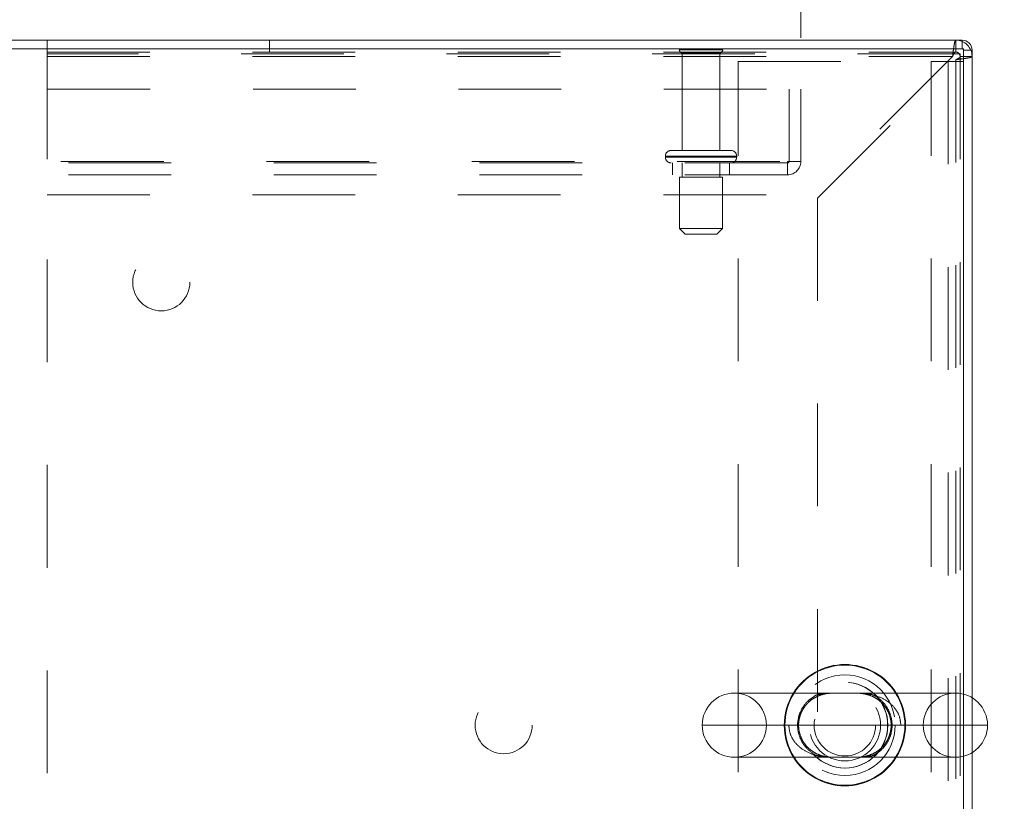
# Model space of a CAD drawing. Units: inches. Extents: x 0 to 23.4, y 0 to 16.5.
# Drawn here: x 7.1 to 8.1, y 13.6 to 14.4 of the extents above; entities that cross this region are included whole.
import ezdxf

# ---------------------------------------------------------------- set-up
doc = ezdxf.new("R2010")
doc.units = ezdxf.units.IN
doc.header["$MEASUREMENT"] = 0
doc.linetypes.add('HIDDEN', pattern=[0.075, 0.05, -0.025])
doc.styles.add('SLDTEXTSTYLE0', font='TXT', dxfattribs={"width": 0.75})
doc.dimstyles.new('SLDDIMSTYLE0', dxfattribs={"dimtxt": 0.125, "dimasz": 0.13, "dimexe": 0, "dimexo": 0.0625, "dimgap": 0.03125, "dimtad": 0, "dimtih": 1, "dimtoh": 1, "dimlfac": 9, "dimrnd": 1e-09, "dimzin": 4, "dimdsep": 46, "dimtxsty": 'SLDTEXTSTYLE0', "dimsah": 1, "dimcen": 0.09, "dimadec": 0, "dimazin": 1, "dimtfac": 1, "dimtofl": 0, "dimtmove": 0, "dimatfit": 3, "dimfxl": 1, "dimfrac": 2, "dimtolj": 1, "dimtzin": 12, "dimarcsym": 0})

# ---------------------------------------------------------------- blocks, each defined once
blk = doc.blocks.new('_D_16')
at = {"color": 7, "linetype": 'Continuous', "lineweight": 0}
for p, q in [((3.35837, 14.42923), (3.35837, 15.19086)), ((5.48389, 15.19047), (5.89951, 15.19047)), ((8.02503, 14.42923), (8.02503, 15.19086)), ((3.35837, 15.06586), (5.35928, 15.06586)), ((8.02503, 15.06586), (6.02412, 15.06586)), ((5.89951, 14.94125), (5.48389, 14.94125))]:
    blk.add_line(p, q, dxfattribs=at)
for centre, start, end in [((5.48389, 15.06586), 90, 270), ((5.89951, 15.06586), 270, 90)]:
    blk.add_arc(centre, 0.12461, start, end, dxfattribs=at)
for points in [[(3.35837, 15.06586), (3.48837, 15.04586), (3.48837, 15.08586)], [(8.02503, 15.06586), (7.89503, 15.08586), (7.89503, 15.04586)]]:
    blk.add_solid(points, dxfattribs=at)
at = {"color": 7, "linetype": 'Continuous', "lineweight": 0, "insert": (5.48389, 15.12777, 0.00044), "char_height": 0.125, "attachment_point": 1, "style": 'SLDTEXTSTYLE0'}
blk.add_mtext('42.00', dxfattribs=at)
blk = doc.blocks.new('_D_17')
at = {"color": 7, "linetype": 'Continuous', "lineweight": 0}
for p, q in [((8.06529, 14.38897), (8.52494, 14.38897)), ((8.39994, 14.38897), (8.39994, 13.84691)), ((8.19213, 13.84691), (8.60776, 13.84691)), ((8.60776, 13.5977), (8.19213, 13.5977)), ((8.39994, 13.05564), (8.39994, 13.5977)), ((8.06529, 13.05564), (8.52494, 13.05564))]:
    blk.add_line(p, q, dxfattribs=at)
for centre, start, end in [((8.19213, 13.72231), 90, 270), ((8.60776, 13.72231), 270, 90)]:
    blk.add_arc(centre, 0.12461, start, end, dxfattribs=at)
for points in [[(8.39994, 14.38897), (8.37994, 14.25897), (8.41994, 14.25897)], [(8.39994, 13.05564), (8.41994, 13.18564), (8.37994, 13.18564)]]:
    blk.add_solid(points, dxfattribs=at)
at = {"color": 7, "linetype": 'Continuous', "lineweight": 0, "insert": (8.19213, 13.78422, 0.00044), "char_height": 0.125, "attachment_point": 1, "style": 'SLDTEXTSTYLE0'}
blk.add_mtext('12.00', dxfattribs=at)
blk = doc.blocks.new('_D_19')
at = {"color": 7, "linetype": 'Continuous', "lineweight": 0}
for p, q in [((3.52503, 14.39134), (3.52503, 14.77312)), ((7.85837, 14.39134), (7.85837, 14.77312)), ((3.52503, 14.64812), (5.18649, 14.64812)), ((7.85837, 14.64812), (6.19691, 14.64812))]:
    blk.add_line(p, q, dxfattribs=at)
for points in [[(3.52503, 14.64812), (3.65503, 14.62812), (3.65503, 14.66812)], [(7.85837, 14.64812), (7.72837, 14.66812), (7.72837, 14.62812)]]:
    blk.add_solid(points, dxfattribs=at)
at = {"color": 7, "linetype": 'Continuous', "lineweight": 0, "char_height": 0.125, "attachment_point": 1, "style": 'SLDTEXTSTYLE0'}
for s, insert in [('39.00', (5.43311, 14.80925, 0.00044)), ('BACK PANEL', (5.18649, 14.61081, 0.00044))]:
    blk.add_mtext(s, dxfattribs=dict(at, insert=insert))

msp = doc.modelspace()

# ---------------------------------------------------------------- linework, layer by layer
at = {"color": 7, "linetype": 'Continuous', "lineweight": 15}
for p, q in [((8.01529, 14.38897), (3.36811, 14.38897)), ((8.01529, 14.38067), (8.01529, 14.38897)), ((8.01673, 14.38067), (3.36667, 14.38067)), ((8.01673, 13.75254), (8.01673, 14.38067)), ((8.01673, 14.37923), (8.02503, 14.37923)), ((8.02503, 14.37923), (8.02503, 13.74902)), ((8.00882, 13.75356), (7.79354, 13.75356)), ((7.79354, 13.69106), (8.00882, 13.69106)), ((8.01673, 13.06394), (8.01673, 13.69207)), ((8.02503, 13.69559), (8.02503, 13.06538))]:
    msp.add_line(p, q, dxfattribs=at)
at = {"color": 7, "linetype": 'HIDDEN', "lineweight": 0}
for p, q in [((7.12448, 14.38897), (7.12448, 14.37308)), ((7.34101, 14.37742), (7.34101, 14.38897)), ((8.00914, 14.37742), (8.00914, 14.38897)), ((8.01529, 14.38067), (8.01529, 14.38897)), ((7.78226, 14.37945), (7.74003, 14.37945)), ((8.01673, 14.37923), (8.02503, 14.37923)), ((7.12448, 14.37742), (8.00914, 14.37742)), ((7.12448, 14.37308), (8.00605, 14.37308)), ((7.12448, 14.37308), (7.12448, 14.23842)), ((7.12459, 14.37553), (7.12459, 13.06908)), ((8.01348, 14.37553), (7.12459, 14.37553)), ((7.77948, 14.37667), (7.74281, 14.37667)), ((7.74281, 14.37667), (7.74281, 14.28167)), ((7.77948, 14.28167), (7.77948, 14.37667)), ((8.00605, 14.37308), (7.87138, 14.23842)), ((7.87448, 14.23532), (8.00914, 14.36999)), ((8.00914, 14.36999), (8.00914, 13.07462)), ((8.01348, 14.37308), (8.01348, 14.37553)), ((8.01348, 14.37308), (8.02503, 14.37308)), ((8.01348, 14.37308), (8.01348, 13.07153)), ((7.79729, 13.07647), (7.79729, 14.36814)), ((7.79729, 14.36814), (7.98518, 14.36814)), ((7.98518, 13.07647), (7.98518, 14.36814)), ((7.98518, 14.36814), (8.01673, 14.36814)), ((8.00184, 14.36814), (8.00184, 13.07647)), ((3.52503, 14.34134), (7.85837, 14.34134)), ((7.84681, 14.27101), (7.84681, 14.34134)), ((7.85837, 14.34134), (7.85837, 14.27101)), ((7.72642, 14.27612), (7.79568, 14.27612)), ((7.72642, 14.27612), (7.72642, 14.27512)), ((7.72642, 14.27512), (7.79568, 14.27512)), ((7.72644, 14.27612), (7.79577, 14.27612)), ((7.72644, 14.27512), (7.79577, 14.27512)), ((7.79586, 14.27612), (7.72656, 14.27612)), ((7.79586, 14.27512), (7.72656, 14.27512)), ((7.79031, 14.28167), (7.73198, 14.28167)), ((7.79587, 14.27512), (7.79587, 14.27612)), ((3.53803, 14.27101), (7.84537, 14.27101)), ((7.84537, 14.26956), (3.53803, 14.26956)), ((7.73337, 14.26956), (7.73337, 14.25801)), ((7.74281, 14.26956), (7.74281, 14.25567)), ((7.77948, 14.25567), (7.77948, 14.26956)), ((7.78892, 14.25801), (7.78892, 14.26956)), ((7.84537, 14.27101), (7.85837, 14.27101)), ((7.84537, 14.25801), (7.84537, 14.27101)), ((7.84537, 14.25801), (3.53803, 14.25801)), ((7.78198, 14.25567), (7.74031, 14.25567)), ((7.74031, 14.25567), (7.74031, 14.20567)), ((7.78198, 14.20567), (7.78198, 14.25567)), ((7.12448, 14.23842), (7.87138, 14.23842)), ((7.87448, 14.23532), (7.87448, 13.20929)), ((7.78198, 14.20567), (7.74031, 14.20567)), ((7.74031, 14.20567), (7.74587, 14.20012)), ((7.77642, 14.20012), (7.74587, 14.20012)), ((7.77642, 14.20012), (7.78198, 14.20567)), ((8.01673, 13.69207), (8.01673, 13.75254)), ((8.02503, 13.74902), (8.02503, 13.69559)), ((7.84664, 13.72231), (7.76229, 13.72231)), ((7.82479, 13.72231), (7.97757, 13.72231))]:
    msp.add_line(p, q, dxfattribs=at)
at = {"color": 8, "linetype": 'Continuous', "lineweight": 15}
msp.add_line((7.76229, 13.72231), (8.04007, 13.72231), dxfattribs=at)
at = {"color": 7, "linetype": 'HIDDEN', "lineweight": 0}
for centre, radius in [((7.2357, 14.15331), 0.02778), ((7.90118, 13.72231), 0.04905), ((7.90118, 13.72231), 0.04167), ((7.9014, 13.72231), 0.04167), ((7.90118, 13.72231), 0.03472), ((7.56903, 13.72231), 0.02778), ((7.90118, 13.72231), 0.02995)]:
    msp.add_circle(centre, radius, dxfattribs=at)
for centre, radius, start, end in [((8.00914, 14.37308), 0.01589, 0, 90), ((7.74233, 14.37789), 0.00278, 90, 145.9442), ((7.74281, 14.37945), 0.00278, 180, 270), ((7.77948, 14.37945), 0.00278, 270, 0), ((7.77995, 14.37789), 0.00278, 34.0558, 90), ((8.01529, 14.37923), 0.00144, 0, 90), ((8.00914, 14.37308), 0.00433, 0, 90), ((7.73198, 14.27612), 0.00556, 90, 180), ((7.73198, 14.27512), 0.00556, 180, 270), ((7.79031, 14.27612), 0.00556, 0, 90), ((7.79031, 14.27512), 0.00556, 270, 0), ((7.84537, 14.27101), 0.013, 270, 0), ((7.84537, 14.27101), 0.00144, 270, 0), ((7.79354, 13.72231), 0.03125, 0, 90), ((7.90118, 13.72231), 0.05903, 148.03428, 211.96572), ((7.90118, 13.72231), 0.05841, 147.65373, 212.34627), ((7.90118, 13.72231), 0.05841, 327.65373, 32.34627), ((7.90118, 13.72231), 0.05903, 328.03428, 31.96572), ((8.00882, 13.72231), 0.03125, 90, 180), ((7.79354, 13.72231), 0.03125, 270, 0), ((8.00882, 13.72231), 0.03125, 180, 270)]:
    msp.add_arc(centre, radius, start, end, dxfattribs=at)
at = {"color": 7, "linetype": 'Continuous', "lineweight": 15}
for centre, radius, start, end in [((8.01529, 14.37923), 0.00974, 0, 90), ((7.90118, 13.72231), 0.05903, 31.96572, 148.03428), ((7.79354, 13.72231), 0.03125, 90, 180), ((8.00882, 13.72231), 0.03125, 0, 90), ((7.79354, 13.72231), 0.03125, 180, 270), ((8.00882, 13.72231), 0.03125, 270, 0), ((7.90118, 13.72231), 0.05903, 211.96572, 270), ((7.90118, 13.72231), 0.05903, 270, 328.03428)]:
    msp.add_arc(centre, radius, start, end, dxfattribs=at)
at = {"color": 8, "linetype": 'Continuous', "lineweight": 15}
for start, end in [(32.34627, 147.65373), (212.34627, 270), (270, 327.65373)]:
    msp.add_arc((7.90118, 13.72231), 0.05841, start, end, dxfattribs=at)
at = {"color": 7, "linetype": 'HIDDEN', "lineweight": 0}
for points in [[(8.00605, 14.37308), (8.00631, 14.37517), (8.00682, 14.37933), (8.0076, 14.38458), (8.00837, 14.38826), (8.00889, 14.38873), (8.00914, 14.38897)], [(8.00605, 14.37308), (8.00631, 14.37365), (8.00682, 14.37479), (8.0076, 14.37622), (8.00837, 14.37722), (8.00889, 14.37735), (8.00914, 14.37742)], [(8.02503, 14.37308), (8.02479, 14.37283), (8.02432, 14.37231), (8.02064, 14.37154), (8.01539, 14.37076), (8.01123, 14.37025), (8.00914, 14.36999)], [(8.01348, 14.37308), (8.01341, 14.37283), (8.01328, 14.37231), (8.01228, 14.37154), (8.01085, 14.37076), (8.00971, 14.37025), (8.00914, 14.36999)]]:
    msp.add_open_spline(points, degree=3, dxfattribs=at)
for points, knots in [([(7.95571, 13.72231), (7.95541, 13.72524), (7.95479, 13.73121), (7.95004, 13.7393), (7.94264, 13.74617), (7.93347, 13.75061), (7.92373, 13.75292), (7.91537, 13.75357), (7.90819, 13.75356), (7.90221, 13.75347), (7.89484, 13.75353), (7.88626, 13.75363), (7.87638, 13.75257), (7.86703, 13.74987), (7.86041, 13.74622), (7.85479, 13.74169), (7.85144, 13.73778), (7.84829, 13.73186), (7.84702, 13.72763), (7.84666, 13.72383), (7.84665, 13.72269), (7.84664, 13.72231)], [0, 0, 0, 0, 0.058718, 0.119539, 0.188188, 0.271323, 0.339515, 0.409211, 0.455939, 0.492688, 0.530487, 0.603187, 0.675751, 0.750031, 0.817288, 0.838896, 0.904655, 0.923226, 0.976965, 0.992356, 1, 1, 1, 1]), ([(7.87925, 13.69106), (7.87811, 13.69133), (7.8738, 13.69236), (7.86703, 13.69655), (7.86015, 13.70404), (7.85589, 13.71331), (7.85468, 13.72325), (7.85603, 13.73051), (7.85861, 13.73746), (7.86145, 13.74189), (7.86494, 13.74562), (7.86627, 13.74678), (7.86702, 13.74744)], [0, 0, 0, 0, 0.06034, 0.227487, 0.369841, 0.498741, 0.627728, 0.742274, 0.775972, 0.920325, 0.954738, 1, 1, 1, 1]), ([(7.86402, 13.7428), (7.8646, 13.74342), (7.86664, 13.74556), (7.87056, 13.7485), (7.87585, 13.75117), (7.88146, 13.75278), (7.88671, 13.75346), (7.8914, 13.75357), (7.89573, 13.75352), (7.9004, 13.75344), (7.905, 13.75347), (7.90841, 13.75356), (7.91001, 13.75354), (7.91042, 13.75354)], [0, 0, 0, 0, 0.0516318, 0.1791887, 0.3115473, 0.4572285, 0.5874495, 0.6722561, 0.7493993, 0.8236727, 0.9047135, 0.9760585, 1, 1, 1, 1]), ([(7.86702, 13.74744), (7.86946, 13.7492), (7.87343, 13.75207), (7.87771, 13.75314), (7.87935, 13.75356)], [0, 0, 0, 0, 0.615857, 1, 1, 1, 1]), ([(7.91042, 13.75354), (7.91132, 13.75354), (7.91378, 13.75354), (7.91782, 13.75323), (7.92312, 13.75227), (7.92856, 13.75029), (7.93372, 13.7472), (7.93808, 13.74335), (7.94158, 13.73884), (7.94421, 13.73367), (7.94581, 13.72826), (7.9464, 13.72256), (7.94591, 13.71699), (7.94449, 13.71167), (7.94213, 13.7067), (7.93894, 13.70224), (7.93495, 13.69836), (7.9302, 13.69518), (7.92467, 13.69278), (7.91917, 13.69153), (7.91385, 13.69107), (7.90933, 13.69104), (7.90499, 13.69113), (7.90039, 13.69117), (7.89596, 13.69111), (7.8931, 13.69103), (7.89187, 13.69106), (7.89182, 13.69106)], [0, 0, 0, 0, 0.020983, 0.057403, 0.108883, 0.170182, 0.222593, 0.26911, 0.316901, 0.355847, 0.39554, 0.433001, 0.469685, 0.506683, 0.545869, 0.588028, 0.633232, 0.683201, 0.738934, 0.800071, 0.846989, 0.878856, 0.908932, 0.938952, 0.970006, 0.998712, 1, 1, 1, 1]), ([(7.92321, 13.75356), (7.92395, 13.7534), (7.92792, 13.75257), (7.93445, 13.74872), (7.9416, 13.74146), (7.94615, 13.73235), (7.9477, 13.7224), (7.94662, 13.7154), (7.94446, 13.7087), (7.94098, 13.70238), (7.93496, 13.69653), (7.92912, 13.69288), (7.92546, 13.69165), (7.92369, 13.69106)], [0, 0, 0, 0, 0.032128, 0.172789, 0.292034, 0.399142, 0.504725, 0.602732, 0.617484, 0.732218, 0.83926, 0.922403, 1, 1, 1, 1]), ([(7.89182, 13.69106), (7.89055, 13.69107), (7.88761, 13.69111), (7.88305, 13.69158), (7.8778, 13.69277), (7.87248, 13.69499), (7.86764, 13.69817), (7.86347, 13.70217), (7.86016, 13.70678), (7.85773, 13.71204), (7.85634, 13.71749), (7.85597, 13.72317), (7.85666, 13.7287), (7.85826, 13.73394), (7.86075, 13.73879), (7.86291, 13.74144), (7.86402, 13.7428)], [0, 0, 0, 0, 0.051486, 0.118784, 0.211268, 0.305146, 0.391393, 0.467948, 0.546453, 0.611023, 0.676867, 0.73945, 0.800935, 0.86361, 0.929955, 1, 1, 1, 1]), ([(7.84664, 13.72231), (7.84689, 13.71968), (7.84741, 13.71405), (7.8517, 13.70611), (7.85879, 13.6991), (7.86762, 13.69449), (7.87698, 13.69198), (7.88523, 13.69111), (7.89257, 13.69103), (7.89867, 13.69113), (7.90475, 13.69112), (7.91203, 13.69099), (7.92066, 13.6913), (7.93143, 13.69324), (7.94136, 13.69754), (7.94945, 13.70461), (7.95441, 13.71257), (7.95571, 13.71906), (7.95571, 13.72226), (7.95571, 13.72231)], [0, 0, 0, 0, 0.052582, 0.112974, 0.180526, 0.261813, 0.327428, 0.39452, 0.444905, 0.485823, 0.51975, 0.566183, 0.636774, 0.708612, 0.808553, 0.870309, 0.935577, 0.999112, 1, 1, 1, 1])]:
    msp.add_open_spline(points, degree=3, knots=knots, dxfattribs=at)

# ---------------------------------------------------------------- dimensions: what is measured, and where the dimension line sits
at = {"color": 7, "linetype": 'Continuous', "lineweight": 0}
dim = msp.add_linear_dim(base=(8.02503, 15.06586), p1=(3.35837, 14.37923), p2=(8.02503, 14.37923), dimstyle='SLDDIMSTYLE0', dxfattribs=at)
dim.commit()
dim.dimension.update_dxf_attribs({"geometry": '_D_16', "text_midpoint": (5.6917, 15.06586), "dimtype": 160})
dim = msp.add_linear_dim(base=(7.85837, 14.64812), p1=(3.52503, 14.34134), p2=(7.85837, 14.34134), text='<>\\PBACK PANEL', dimstyle='SLDDIMSTYLE0', dxfattribs=at)
dim.commit()
dim.dimension.update_dxf_attribs({"geometry": '_D_19', "text_midpoint": (5.6917, 14.64812), "dimtype": 160})
dim = msp.add_linear_dim(base=(8.39994, 13.05564), p1=(8.01529, 14.38897), p2=(8.01529, 13.05564), angle=90, dimstyle='SLDDIMSTYLE0', dxfattribs=at)
dim.commit()
dim.dimension.update_dxf_attribs({"geometry": '_D_17', "text_midpoint": (8.39994, 13.72231), "dimtype": 160})

doc.saveas('drawing.dxf')
